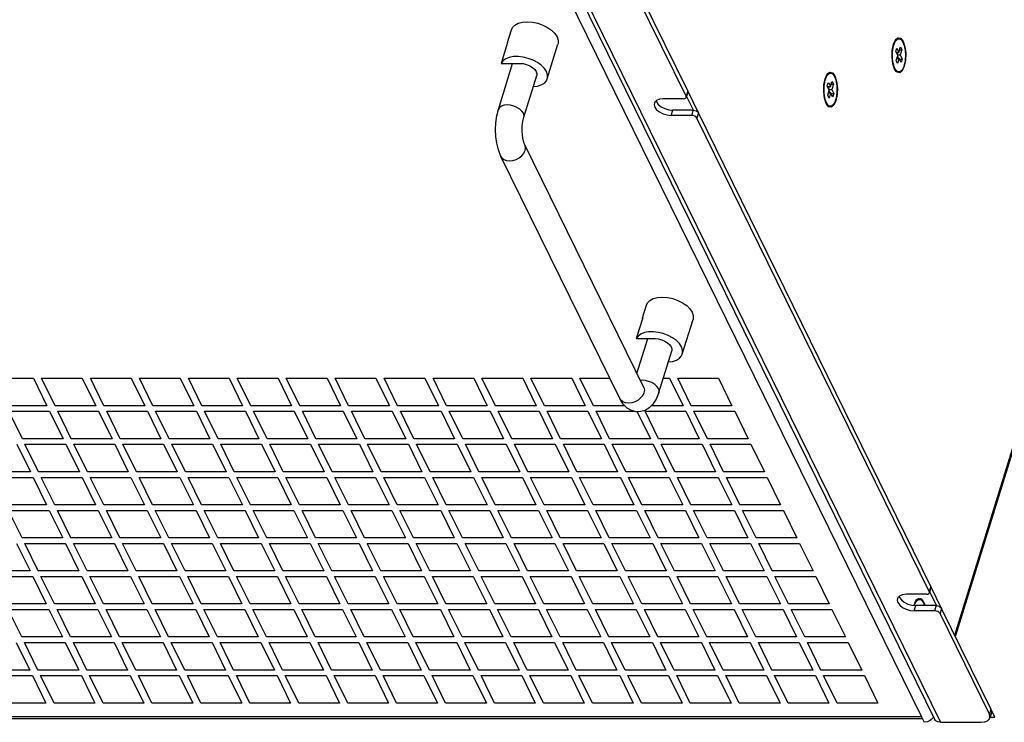
# Model space of a CAD drawing. Units: millimetres. Extents: x -3585 to -332, y -470 to 1830.
# Drawn here: x -1950 to -1779, y -73 to 49 of the extents above; entities that cross this region are included whole.
import ezdxf

# ---------------------------------------------------------------- set-up
doc = ezdxf.new("R2010")
doc.units = ezdxf.units.MM
doc.header["$LTSCALE"] = 30.734
doc.layers.add('02___PRT_ALL_AXES', color=7, linetype='CONTINUOUS')

msp = doc.modelspace()

# ---------------------------------------------------------------- linework, layer by layer
at = {"layer": '02___PRT_ALL_AXES', "color": 7, "linetype": 'Continuous'}
for p, q in [((-1787.26, -57.57), (-1684.58, 274.71)), ((-1787.14, -57.82), (-1684.53, 274.25)), ((-1855.25, 54.95), (-1793.06, -71.77)), ((-1853.42, 55.47), (-1790.77, -72.19)), ((-1852.41, 54.95), (-1789.76, -72.72)), ((-1833.93, 36.06), (-1842.5, 53.51)), ((-1833.65, 36.96), (-1842.22, 54.42)), ((-1864.96, 45.37), (-1864.27, 47.59)), ((-1864.95, 45.36), (-1866.06, 41.75)), ((-1865.02, 45.18), (-1865.05, 45.03)), ((-1864.95, 45.36), (-1865.02, 45.18)), ((-1858.05, 39.07), (-1856.19, 45.09)), ((-1798.11, 43.99), (-1797.9, 45.06)), ((-1797.9, 45.06), (-1797.54, 45.84)), ((-1797.54, 45.84), (-1797.47, 45.94)), ((-1797.13, 46), (-1796.96, 46.03)), ((-1797.1, 46.03), (-1796.96, 46.03)), ((-1796.98, 43.69), (-1796.7, 44.59)), ((-1796.7, 44.59), (-1796.47, 44.11)), ((-1796.63, 46.11), (-1796.21, 45.56)), ((-1798.15, 42.8), (-1798.11, 43.99)), ((-1798.01, 41.65), (-1798.15, 42.8)), ((-1797.52, 43.8), (-1797.33, 44.41)), ((-1797.17, 43.09), (-1797.52, 43.8)), ((-1797.46, 43.69), (-1796.98, 43.69)), ((-1797.45, 42.18), (-1797.17, 43.09)), ((-1797.33, 44.41), (-1796.98, 43.69)), ((-1797.17, 43.69), (-1797.28, 43.32)), ((-1797.23, 43.21), (-1796.75, 43.21)), ((-1797.2, 42.98), (-1797.02, 42.61)), ((-1796.85, 44.11), (-1796.47, 44.11)), ((-1796.47, 44.11), (-1796.75, 43.21)), ((-1796.75, 43.21), (-1796.4, 42.49)), ((-1866.53, 33.76), (-1864.07, 41.75)), ((-1866.06, 41.75), (-1862.8, 41.75)), ((-1797.7, 40.74), (-1798.01, 41.65)), ((-1797.21, 41.7), (-1797.45, 42.18)), ((-1797.32, 42.61), (-1796.93, 42.61)), ((-1796.93, 42.61), (-1797.21, 41.7)), ((-1796.58, 41.89), (-1796.93, 42.61)), ((-1796.88, 42.49), (-1796.4, 42.49)), ((-1796.4, 42.49), (-1796.58, 41.89)), ((-1862.12, 32.4), (-1859.89, 39.63)), ((-1809.78, 39.08), (-1809.43, 39.86)), ((-1809.43, 39.86), (-1809.35, 39.96)), ((-1809.01, 40.02), (-1808.84, 40.06)), ((-1808.99, 40.06), (-1808.84, 40.06)), ((-1808.51, 40.13), (-1808.1, 39.58)), ((-1797.46, 40.36), (-1797.7, 40.74)), ((-1797.53, 40.67), (-1797.66, 40.89)), ((-1797.29, 40.19), (-1797.46, 40.36)), ((-1797.24, 40.29), (-1797.1, 40.26)), ((-1796.96, 40.26), (-1797.1, 40.29)), ((-1797.1, 40.26), (-1796.96, 40.26)), ((-1810.03, 36.82), (-1810, 38.02)), ((-1810, 38.02), (-1809.78, 39.08)), ((-1809.41, 37.83), (-1809.22, 38.43)), ((-1809.05, 37.11), (-1809.41, 37.83)), ((-1809.35, 37.71), (-1808.87, 37.71)), ((-1809.22, 38.43), (-1808.87, 37.71)), ((-1809.05, 37.71), (-1809.17, 37.34)), ((-1808.87, 37.71), (-1808.59, 38.62)), ((-1808.74, 38.14), (-1808.35, 38.14)), ((-1808.35, 38.14), (-1808.63, 37.23)), ((-1808.59, 38.62), (-1808.35, 38.14)), ((-1833.65, 36.96), (-1833.93, 36.06)), ((-1833.63, 36.74), (-1833.91, 35.83)), ((-1832.67, 33.64), (-1833.84, 36.03)), ((-1831.78, 33.14), (-1833.65, 36.96)), ((-1809.89, 35.68), (-1810.03, 36.82)), ((-1809.33, 36.21), (-1809.05, 37.11)), ((-1809.1, 35.73), (-1809.33, 36.21)), ((-1809.2, 36.63), (-1808.82, 36.63)), ((-1809.11, 37.23), (-1808.63, 37.23)), ((-1808.82, 36.63), (-1809.1, 35.73)), ((-1809.09, 37), (-1808.9, 36.63)), ((-1808.47, 35.91), (-1808.82, 36.63)), ((-1808.76, 36.52), (-1808.28, 36.52)), ((-1808.63, 37.23), (-1808.28, 36.52)), ((-1808.28, 36.52), (-1808.47, 35.91)), ((-1834.41, 35.58), (-1837.95, 35.58)), ((-1809.59, 34.76), (-1809.89, 35.68)), ((-1809.35, 34.38), (-1809.59, 34.76)), ((-1809.41, 34.69), (-1809.54, 34.91)), ((-1809.17, 34.21), (-1809.35, 34.38)), ((-1809.12, 34.31), (-1808.99, 34.29)), ((-1808.99, 34.29), (-1808.84, 34.29)), ((-1808.84, 34.29), (-1808.98, 34.31)), ((-1836.54, 32.71), (-1836.26, 33.62)), ((-1833, 32.71), (-1836.54, 32.71)), ((-1832.72, 33.62), (-1836.26, 33.62)), ((-1832.72, 33.62), (-1833, 32.71)), ((-1831.78, 33.14), (-1832.06, 32.23)), ((-1791.42, -49.11), (-1831.78, 33.14)), ((-1791.7, -50.01), (-1832.06, 32.23)), ((-1841.32, -14.46), (-1861.97, 27.62)), ((-1845.46, -16.5), (-1866.11, 25.58)), ((-1841.5, -2.45), (-1840.81, -0.23)), ((-1841.48, -2.45), (-1842.6, -6.07)), ((-1841.56, -2.64), (-1841.58, -2.78)), ((-1841.48, -2.45), (-1841.56, -2.64)), ((-1834.59, -8.75), (-1832.73, -2.73)), ((-1842.6, -6.07), (-1839.33, -6.07)), ((-1842.47, -12.11), (-1840.6, -6.07)), ((-1838.66, -15.41), (-1836.43, -8.18)), ((-1954.42, -12.95), (-1947.33, -12.95)), ((-1947.33, -12.95), (-1944.99, -17.73)), ((-1945.91, -12.95), (-1938.83, -12.95)), ((-1943.57, -17.73), (-1945.91, -12.95)), ((-1938.83, -12.95), (-1936.48, -17.73)), ((-1937.41, -12.95), (-1930.33, -12.95)), ((-1935.07, -17.73), (-1937.41, -12.95)), ((-1930.33, -12.95), (-1927.98, -17.73)), ((-1928.91, -12.95), (-1921.83, -12.95)), ((-1926.56, -17.73), (-1928.91, -12.95)), ((-1921.83, -12.95), (-1919.48, -17.73)), ((-1920.41, -12.95), (-1913.32, -12.95)), ((-1918.06, -17.73), (-1920.41, -12.95)), ((-1913.32, -12.95), (-1910.98, -17.73)), ((-1911.91, -12.95), (-1904.82, -12.95)), ((-1909.56, -17.73), (-1911.91, -12.95)), ((-1904.82, -12.95), (-1902.47, -17.73)), ((-1903.4, -12.95), (-1896.32, -12.95)), ((-1901.06, -17.73), (-1903.4, -12.95)), ((-1896.32, -12.95), (-1893.97, -17.73)), ((-1894.9, -12.95), (-1887.82, -12.95)), ((-1892.56, -17.73), (-1894.9, -12.95)), ((-1887.82, -12.95), (-1885.47, -17.73)), ((-1886.4, -12.95), (-1879.31, -12.95)), ((-1884.05, -17.73), (-1886.4, -12.95)), ((-1879.31, -12.95), (-1876.97, -17.73)), ((-1877.9, -12.95), (-1870.81, -12.95)), ((-1875.55, -17.73), (-1877.9, -12.95)), ((-1870.81, -12.95), (-1868.47, -17.73)), ((-1869.4, -12.95), (-1862.31, -12.95)), ((-1867.05, -17.73), (-1869.4, -12.95)), ((-1862.31, -12.95), (-1859.96, -17.73)), ((-1860.89, -12.95), (-1853.81, -12.95)), ((-1858.55, -17.73), (-1860.89, -12.95)), ((-1853.81, -12.95), (-1851.46, -17.73)), ((-1852.39, -12.95), (-1847.2, -12.95)), ((-1850.05, -17.73), (-1852.39, -12.95)), ((-1841.57, -13.3), (-1841.88, -13.33)), ((-1837.9, -12.95), (-1836.8, -12.95)), ((-1836.8, -12.95), (-1834.46, -17.73)), ((-1835.39, -12.95), (-1828.3, -12.95)), ((-1833.04, -17.73), (-1835.39, -12.95)), ((-1828.3, -12.95), (-1825.96, -17.73)), ((-1944.99, -17.73), (-1952.07, -17.73)), ((-1951.6, -18.69), (-1944.52, -18.69)), ((-1949.25, -23.47), (-1951.6, -18.69)), ((-1944.52, -18.69), (-1942.17, -23.47)), ((-1936.48, -17.73), (-1943.57, -17.73)), ((-1943.1, -18.69), (-1936.01, -18.69)), ((-1940.75, -23.47), (-1943.1, -18.69)), ((-1936.01, -18.69), (-1933.67, -23.47)), ((-1927.98, -17.73), (-1935.07, -17.73)), ((-1934.6, -18.69), (-1927.51, -18.69)), ((-1932.25, -23.47), (-1934.6, -18.69)), ((-1927.51, -18.69), (-1925.17, -23.47)), ((-1919.48, -17.73), (-1926.56, -17.73)), ((-1926.09, -18.69), (-1919.01, -18.69)), ((-1923.75, -23.47), (-1926.09, -18.69)), ((-1919.01, -18.69), (-1916.66, -23.47)), ((-1910.98, -17.73), (-1918.06, -17.73)), ((-1917.59, -18.69), (-1910.51, -18.69)), ((-1915.25, -23.47), (-1917.59, -18.69)), ((-1910.51, -18.69), (-1908.16, -23.47)), ((-1902.47, -17.73), (-1909.56, -17.73)), ((-1909.09, -18.69), (-1902.01, -18.69)), ((-1906.74, -23.47), (-1909.09, -18.69)), ((-1902.01, -18.69), (-1899.66, -23.47)), ((-1893.97, -17.73), (-1901.06, -17.73)), ((-1900.59, -18.69), (-1893.5, -18.69)), ((-1898.24, -23.47), (-1900.59, -18.69)), ((-1893.5, -18.69), (-1891.16, -23.47)), ((-1885.47, -17.73), (-1892.56, -17.73)), ((-1892.09, -18.69), (-1885, -18.69)), ((-1889.74, -23.47), (-1892.09, -18.69)), ((-1885, -18.69), (-1882.65, -23.47)), ((-1876.97, -17.73), (-1884.05, -17.73)), ((-1883.58, -18.69), (-1876.5, -18.69)), ((-1881.24, -23.47), (-1883.58, -18.69)), ((-1876.5, -18.69), (-1874.15, -23.47)), ((-1868.47, -17.73), (-1875.55, -17.73)), ((-1875.08, -18.69), (-1868, -18.69)), ((-1872.74, -23.47), (-1875.08, -18.69)), ((-1868, -18.69), (-1865.65, -23.47)), ((-1859.96, -17.73), (-1867.05, -17.73)), ((-1866.58, -18.69), (-1859.49, -18.69)), ((-1864.23, -23.47), (-1866.58, -18.69)), ((-1859.49, -18.69), (-1857.15, -23.47)), ((-1851.46, -17.73), (-1858.55, -17.73)), ((-1858.08, -18.69), (-1850.99, -18.69)), ((-1855.73, -23.47), (-1858.08, -18.69)), ((-1850.99, -18.69), (-1848.65, -23.47)), ((-1844.58, -17.73), (-1850.05, -17.73)), ((-1849.58, -18.69), (-1842.92, -18.69)), ((-1847.23, -23.47), (-1849.58, -18.69)), ((-1842.45, -18.78), (-1840.14, -23.47)), ((-1841.07, -18.69), (-1833.99, -18.69)), ((-1838.73, -23.47), (-1841.07, -18.69)), ((-1834.46, -17.73), (-1839.96, -17.73)), ((-1833.99, -18.69), (-1831.64, -23.47)), ((-1825.96, -17.73), (-1833.04, -17.73)), ((-1832.57, -18.69), (-1825.49, -18.69)), ((-1830.23, -23.47), (-1832.57, -18.69)), ((-1825.49, -18.69), (-1823.14, -23.47)), ((-1942.17, -23.47), (-1949.25, -23.47)), ((-1933.67, -23.47), (-1940.75, -23.47)), ((-1925.17, -23.47), (-1932.25, -23.47)), ((-1916.66, -23.47), (-1923.75, -23.47)), ((-1908.16, -23.47), (-1915.25, -23.47)), ((-1899.66, -23.47), (-1906.74, -23.47)), ((-1891.16, -23.47), (-1898.24, -23.47)), ((-1882.65, -23.47), (-1889.74, -23.47)), ((-1874.15, -23.47), (-1881.24, -23.47)), ((-1865.65, -23.47), (-1872.74, -23.47)), ((-1857.15, -23.47), (-1864.23, -23.47)), ((-1848.65, -23.47), (-1855.73, -23.47)), ((-1840.14, -23.47), (-1847.23, -23.47)), ((-1831.64, -23.47), (-1838.73, -23.47)), ((-1823.14, -23.47), (-1830.23, -23.47)), ((-1950.2, -24.43), (-1947.86, -29.21)), ((-1948.79, -24.43), (-1941.7, -24.43)), ((-1946.44, -29.21), (-1948.79, -24.43)), ((-1941.7, -24.43), (-1939.35, -29.21)), ((-1940.28, -24.43), (-1933.2, -24.43)), ((-1937.94, -29.21), (-1940.28, -24.43)), ((-1933.2, -24.43), (-1930.85, -29.21)), ((-1931.78, -24.43), (-1924.7, -24.43)), ((-1929.43, -29.21), (-1931.78, -24.43)), ((-1924.7, -24.43), (-1922.35, -29.21)), ((-1923.28, -24.43), (-1916.19, -24.43)), ((-1920.93, -29.21), (-1923.28, -24.43)), ((-1916.19, -24.43), (-1913.85, -29.21)), ((-1914.78, -24.43), (-1907.69, -24.43)), ((-1912.43, -29.21), (-1914.78, -24.43)), ((-1907.69, -24.43), (-1905.35, -29.21)), ((-1906.27, -24.43), (-1899.19, -24.43)), ((-1903.93, -29.21), (-1906.27, -24.43)), ((-1899.19, -24.43), (-1896.84, -29.21)), ((-1897.77, -24.43), (-1890.69, -24.43)), ((-1895.43, -29.21), (-1897.77, -24.43)), ((-1890.69, -24.43), (-1888.34, -29.21)), ((-1889.27, -24.43), (-1882.19, -24.43)), ((-1886.92, -29.21), (-1889.27, -24.43)), ((-1882.19, -24.43), (-1879.84, -29.21)), ((-1880.77, -24.43), (-1873.68, -24.43)), ((-1878.42, -29.21), (-1880.77, -24.43)), ((-1873.68, -24.43), (-1871.34, -29.21)), ((-1872.27, -24.43), (-1865.18, -24.43)), ((-1869.92, -29.21), (-1872.27, -24.43)), ((-1865.18, -24.43), (-1862.83, -29.21)), ((-1863.76, -24.43), (-1856.68, -24.43)), ((-1861.42, -29.21), (-1863.76, -24.43)), ((-1856.68, -24.43), (-1854.33, -29.21)), ((-1855.26, -24.43), (-1848.18, -24.43)), ((-1852.92, -29.21), (-1855.26, -24.43)), ((-1848.18, -24.43), (-1845.83, -29.21)), ((-1846.76, -24.43), (-1839.67, -24.43)), ((-1844.41, -29.21), (-1846.76, -24.43)), ((-1839.67, -24.43), (-1837.33, -29.21)), ((-1838.26, -24.43), (-1831.17, -24.43)), ((-1835.91, -29.21), (-1838.26, -24.43)), ((-1831.17, -24.43), (-1828.83, -29.21)), ((-1829.76, -24.43), (-1822.67, -24.43)), ((-1827.41, -29.21), (-1829.76, -24.43)), ((-1822.67, -24.43), (-1820.32, -29.21)), ((-1947.86, -29.21), (-1954.94, -29.21)), ((-1954.47, -30.17), (-1947.39, -30.17)), ((-1947.39, -30.17), (-1945.04, -34.95)), ((-1939.35, -29.21), (-1946.44, -29.21)), ((-1945.97, -30.17), (-1938.88, -30.17)), ((-1943.62, -34.95), (-1945.97, -30.17)), ((-1938.88, -30.17), (-1936.54, -34.95)), ((-1930.85, -29.21), (-1937.94, -29.21)), ((-1937.47, -30.17), (-1930.38, -30.17)), ((-1935.12, -34.95), (-1937.47, -30.17)), ((-1930.38, -30.17), (-1928.04, -34.95)), ((-1922.35, -29.21), (-1929.43, -29.21)), ((-1928.97, -30.17), (-1921.88, -30.17)), ((-1926.62, -34.95), (-1928.97, -30.17)), ((-1921.88, -30.17), (-1919.53, -34.95)), ((-1913.85, -29.21), (-1920.93, -29.21)), ((-1920.46, -30.17), (-1913.38, -30.17)), ((-1918.12, -34.95), (-1920.46, -30.17)), ((-1913.38, -30.17), (-1911.03, -34.95)), ((-1905.35, -29.21), (-1912.43, -29.21)), ((-1911.96, -30.17), (-1904.88, -30.17)), ((-1909.61, -34.95), (-1911.96, -30.17)), ((-1904.88, -30.17), (-1902.53, -34.95)), ((-1896.84, -29.21), (-1903.93, -29.21)), ((-1903.46, -30.17), (-1896.37, -30.17)), ((-1901.11, -34.95), (-1903.46, -30.17)), ((-1896.37, -30.17), (-1894.03, -34.95)), ((-1888.34, -29.21), (-1895.43, -29.21)), ((-1894.96, -30.17), (-1887.87, -30.17)), ((-1892.61, -34.95), (-1894.96, -30.17)), ((-1887.87, -30.17), (-1885.53, -34.95)), ((-1879.84, -29.21), (-1886.92, -29.21)), ((-1886.45, -30.17), (-1879.37, -30.17)), ((-1884.11, -34.95), (-1886.45, -30.17)), ((-1879.37, -30.17), (-1877.02, -34.95)), ((-1871.34, -29.21), (-1878.42, -29.21)), ((-1877.95, -30.17), (-1870.87, -30.17)), ((-1875.61, -34.95), (-1877.95, -30.17)), ((-1870.87, -30.17), (-1868.52, -34.95)), ((-1862.83, -29.21), (-1869.92, -29.21)), ((-1869.45, -30.17), (-1862.37, -30.17)), ((-1867.1, -34.95), (-1869.45, -30.17)), ((-1862.37, -30.17), (-1860.02, -34.95)), ((-1854.33, -29.21), (-1861.42, -29.21)), ((-1860.95, -30.17), (-1853.86, -30.17)), ((-1858.6, -34.95), (-1860.95, -30.17)), ((-1853.86, -30.17), (-1851.52, -34.95)), ((-1845.83, -29.21), (-1852.92, -29.21)), ((-1852.45, -30.17), (-1845.36, -30.17)), ((-1850.1, -34.95), (-1852.45, -30.17)), ((-1845.36, -30.17), (-1843.01, -34.95)), ((-1837.33, -29.21), (-1844.41, -29.21)), ((-1843.94, -30.17), (-1836.86, -30.17)), ((-1841.6, -34.95), (-1843.94, -30.17)), ((-1836.86, -30.17), (-1834.51, -34.95)), ((-1828.83, -29.21), (-1835.91, -29.21)), ((-1835.44, -30.17), (-1828.36, -30.17)), ((-1833.1, -34.95), (-1835.44, -30.17)), ((-1828.36, -30.17), (-1826.01, -34.95)), ((-1820.32, -29.21), (-1827.41, -29.21)), ((-1826.94, -30.17), (-1819.86, -30.17)), ((-1824.59, -34.95), (-1826.94, -30.17)), ((-1819.86, -30.17), (-1817.51, -34.95)), ((-1945.04, -34.95), (-1952.13, -34.95)), ((-1951.66, -35.9), (-1944.57, -35.9)), ((-1949.31, -40.69), (-1951.66, -35.9)), ((-1944.57, -35.9), (-1942.22, -40.69)), ((-1936.54, -34.95), (-1943.62, -34.95)), ((-1943.15, -35.9), (-1936.07, -35.9)), ((-1940.81, -40.69), (-1943.15, -35.9)), ((-1936.07, -35.9), (-1933.72, -40.69)), ((-1928.04, -34.95), (-1935.12, -34.95)), ((-1934.65, -35.9), (-1927.57, -35.9)), ((-1932.31, -40.69), (-1934.65, -35.9)), ((-1927.57, -35.9), (-1925.22, -40.69)), ((-1919.53, -34.95), (-1926.62, -34.95)), ((-1926.15, -35.9), (-1919.06, -35.9)), ((-1923.8, -40.69), (-1926.15, -35.9)), ((-1919.06, -35.9), (-1916.72, -40.69)), ((-1911.03, -34.95), (-1918.12, -34.95)), ((-1917.65, -35.9), (-1910.56, -35.9)), ((-1915.3, -40.69), (-1917.65, -35.9)), ((-1910.56, -35.9), (-1908.22, -40.69)), ((-1902.53, -34.95), (-1909.61, -34.95)), ((-1909.15, -35.9), (-1902.06, -35.9)), ((-1906.8, -40.69), (-1909.15, -35.9)), ((-1902.06, -35.9), (-1899.71, -40.69)), ((-1894.03, -34.95), (-1901.11, -34.95)), ((-1900.64, -35.9), (-1893.56, -35.9)), ((-1898.3, -40.69), (-1900.64, -35.9)), ((-1893.56, -35.9), (-1891.21, -40.69)), ((-1885.53, -34.95), (-1892.61, -34.95)), ((-1892.14, -35.9), (-1885.06, -35.9)), ((-1889.79, -40.69), (-1892.14, -35.9)), ((-1885.06, -35.9), (-1882.71, -40.69)), ((-1877.02, -34.95), (-1884.11, -34.95)), ((-1883.64, -35.9), (-1876.55, -35.9)), ((-1881.29, -40.69), (-1883.64, -35.9)), ((-1876.55, -35.9), (-1874.21, -40.69)), ((-1868.52, -34.95), (-1875.61, -34.95)), ((-1875.14, -35.9), (-1868.05, -35.9)), ((-1872.79, -40.69), (-1875.14, -35.9)), ((-1868.05, -35.9), (-1865.71, -40.69)), ((-1860.02, -34.95), (-1867.1, -34.95)), ((-1866.63, -35.9), (-1859.55, -35.9)), ((-1864.29, -40.69), (-1866.63, -35.9)), ((-1859.55, -35.9), (-1857.2, -40.69)), ((-1851.52, -34.95), (-1858.6, -34.95)), ((-1858.13, -35.9), (-1851.05, -35.9)), ((-1855.79, -40.69), (-1858.13, -35.9)), ((-1851.05, -35.9), (-1848.7, -40.69)), ((-1843.01, -34.95), (-1850.1, -34.95)), ((-1849.63, -35.9), (-1842.55, -35.9)), ((-1847.28, -40.69), (-1849.63, -35.9)), ((-1842.55, -35.9), (-1840.2, -40.69)), ((-1834.51, -34.95), (-1841.6, -34.95)), ((-1841.13, -35.9), (-1834.04, -35.9)), ((-1838.78, -40.69), (-1841.13, -35.9)), ((-1834.04, -35.9), (-1831.7, -40.69)), ((-1826.01, -34.95), (-1833.1, -34.95)), ((-1832.63, -35.9), (-1825.54, -35.9)), ((-1830.28, -40.69), (-1832.63, -35.9)), ((-1825.54, -35.9), (-1823.19, -40.69)), ((-1817.51, -34.95), (-1824.59, -34.95)), ((-1824.12, -35.9), (-1817.04, -35.9)), ((-1821.78, -40.69), (-1824.12, -35.9)), ((-1817.04, -35.9), (-1814.69, -40.69)), ((-1942.22, -40.69), (-1949.31, -40.69)), ((-1933.72, -40.69), (-1940.81, -40.69)), ((-1925.22, -40.69), (-1932.31, -40.69)), ((-1916.72, -40.69), (-1923.8, -40.69)), ((-1908.22, -40.69), (-1915.3, -40.69)), ((-1899.71, -40.69), (-1906.8, -40.69)), ((-1891.21, -40.69), (-1898.3, -40.69)), ((-1882.71, -40.69), (-1889.79, -40.69)), ((-1874.21, -40.69), (-1881.29, -40.69)), ((-1865.71, -40.69), (-1872.79, -40.69)), ((-1857.2, -40.69), (-1864.29, -40.69)), ((-1848.7, -40.69), (-1855.79, -40.69)), ((-1840.2, -40.69), (-1847.28, -40.69)), ((-1831.7, -40.69), (-1838.78, -40.69)), ((-1823.19, -40.69), (-1830.28, -40.69)), ((-1814.69, -40.69), (-1821.78, -40.69)), ((-1950.26, -41.64), (-1947.91, -46.42)), ((-1948.84, -41.64), (-1941.75, -41.64)), ((-1946.49, -46.42), (-1948.84, -41.64)), ((-1941.75, -41.64), (-1939.41, -46.42)), ((-1940.34, -41.64), (-1933.25, -41.64)), ((-1937.99, -46.42), (-1940.34, -41.64)), ((-1933.25, -41.64), (-1930.91, -46.42)), ((-1931.84, -41.64), (-1924.75, -41.64)), ((-1929.49, -46.42), (-1931.84, -41.64)), ((-1924.75, -41.64), (-1922.4, -46.42)), ((-1923.33, -41.64), (-1916.25, -41.64)), ((-1920.99, -46.42), (-1923.33, -41.64)), ((-1916.25, -41.64), (-1913.9, -46.42)), ((-1914.83, -41.64), (-1907.75, -41.64)), ((-1912.49, -46.42), (-1914.83, -41.64)), ((-1907.75, -41.64), (-1905.4, -46.42)), ((-1906.33, -41.64), (-1899.24, -41.64)), ((-1903.98, -46.42), (-1906.33, -41.64)), ((-1899.24, -41.64), (-1896.9, -46.42)), ((-1897.83, -41.64), (-1890.74, -41.64)), ((-1895.48, -46.42), (-1897.83, -41.64)), ((-1890.74, -41.64), (-1888.4, -46.42)), ((-1889.33, -41.64), (-1882.24, -41.64)), ((-1886.98, -46.42), (-1889.33, -41.64)), ((-1882.24, -41.64), (-1879.89, -46.42)), ((-1880.82, -41.64), (-1873.74, -41.64)), ((-1878.48, -46.42), (-1880.82, -41.64)), ((-1873.74, -41.64), (-1871.39, -46.42)), ((-1872.32, -41.64), (-1865.24, -41.64)), ((-1869.97, -46.42), (-1872.32, -41.64)), ((-1865.24, -41.64), (-1862.89, -46.42)), ((-1863.82, -41.64), (-1856.73, -41.64)), ((-1861.47, -46.42), (-1863.82, -41.64)), ((-1856.73, -41.64), (-1854.39, -46.42)), ((-1855.32, -41.64), (-1848.23, -41.64)), ((-1852.97, -46.42), (-1855.32, -41.64)), ((-1848.23, -41.64), (-1845.89, -46.42)), ((-1846.81, -41.64), (-1839.73, -41.64)), ((-1844.47, -46.42), (-1846.81, -41.64)), ((-1839.73, -41.64), (-1837.38, -46.42)), ((-1838.31, -41.64), (-1831.23, -41.64)), ((-1835.97, -46.42), (-1838.31, -41.64)), ((-1831.23, -41.64), (-1828.88, -46.42)), ((-1829.81, -41.64), (-1822.73, -41.64)), ((-1827.46, -46.42), (-1829.81, -41.64)), ((-1822.73, -41.64), (-1820.38, -46.42)), ((-1821.31, -41.64), (-1814.22, -41.64)), ((-1818.96, -46.42), (-1821.31, -41.64)), ((-1814.22, -41.64), (-1811.88, -46.42)), ((-1947.91, -46.42), (-1955, -46.42)), ((-1954.53, -47.38), (-1947.44, -47.38)), ((-1947.44, -47.38), (-1945.09, -52.16)), ((-1939.41, -46.42), (-1946.49, -46.42)), ((-1946.02, -47.38), (-1938.94, -47.38)), ((-1943.68, -52.16), (-1946.02, -47.38)), ((-1938.94, -47.38), (-1936.59, -52.16)), ((-1930.91, -46.42), (-1937.99, -46.42)), ((-1937.52, -47.38), (-1930.44, -47.38)), ((-1935.18, -52.16), (-1937.52, -47.38)), ((-1930.44, -47.38), (-1928.09, -52.16)), ((-1922.4, -46.42), (-1929.49, -46.42)), ((-1929.02, -47.38), (-1921.93, -47.38)), ((-1926.67, -52.16), (-1929.02, -47.38)), ((-1921.93, -47.38), (-1919.59, -52.16)), ((-1913.9, -46.42), (-1920.99, -46.42)), ((-1920.52, -47.38), (-1913.43, -47.38)), ((-1918.17, -52.16), (-1920.52, -47.38)), ((-1913.43, -47.38), (-1911.09, -52.16)), ((-1905.4, -46.42), (-1912.49, -46.42)), ((-1912.02, -47.38), (-1904.93, -47.38)), ((-1909.67, -52.16), (-1912.02, -47.38)), ((-1904.93, -47.38), (-1902.58, -52.16)), ((-1896.9, -46.42), (-1903.98, -46.42)), ((-1903.51, -47.38), (-1896.43, -47.38)), ((-1901.17, -52.16), (-1903.51, -47.38)), ((-1896.43, -47.38), (-1894.08, -52.16)), ((-1888.4, -46.42), (-1895.48, -46.42)), ((-1895.01, -47.38), (-1887.93, -47.38)), ((-1892.67, -52.16), (-1895.01, -47.38)), ((-1887.93, -47.38), (-1885.58, -52.16)), ((-1879.89, -46.42), (-1886.98, -46.42)), ((-1886.51, -47.38), (-1879.42, -47.38)), ((-1884.16, -52.16), (-1886.51, -47.38)), ((-1879.42, -47.38), (-1877.08, -52.16)), ((-1871.39, -46.42), (-1878.48, -46.42)), ((-1878.01, -47.38), (-1870.92, -47.38)), ((-1875.66, -52.16), (-1878.01, -47.38)), ((-1870.92, -47.38), (-1868.58, -52.16)), ((-1862.89, -46.42), (-1869.97, -46.42)), ((-1869.51, -47.38), (-1862.42, -47.38)), ((-1867.16, -52.16), (-1869.51, -47.38)), ((-1862.42, -47.38), (-1860.07, -52.16)), ((-1854.39, -46.42), (-1861.47, -46.42)), ((-1861, -47.38), (-1853.92, -47.38)), ((-1858.66, -52.16), (-1861, -47.38)), ((-1853.92, -47.38), (-1851.57, -52.16)), ((-1845.89, -46.42), (-1852.97, -46.42)), ((-1852.5, -47.38), (-1845.42, -47.38)), ((-1850.15, -52.16), (-1852.5, -47.38)), ((-1845.42, -47.38), (-1843.07, -52.16)), ((-1837.38, -46.42), (-1844.47, -46.42)), ((-1844, -47.38), (-1836.91, -47.38)), ((-1841.65, -52.16), (-1844, -47.38)), ((-1836.91, -47.38), (-1834.57, -52.16)), ((-1828.88, -46.42), (-1835.97, -46.42)), ((-1835.5, -47.38), (-1828.41, -47.38)), ((-1833.15, -52.16), (-1835.5, -47.38)), ((-1828.41, -47.38), (-1826.07, -52.16)), ((-1820.38, -46.42), (-1827.46, -46.42)), ((-1826.99, -47.38), (-1819.91, -47.38)), ((-1824.65, -52.16), (-1826.99, -47.38)), ((-1819.91, -47.38), (-1817.56, -52.16)), ((-1811.88, -46.42), (-1818.96, -46.42)), ((-1818.49, -47.38), (-1811.41, -47.38)), ((-1816.15, -52.16), (-1818.49, -47.38)), ((-1811.41, -47.38), (-1809.06, -52.16)), ((-1791.42, -49.11), (-1791.7, -50.01)), ((-1791.39, -49.33), (-1791.67, -50.24)), ((-1789.54, -52.93), (-1791.42, -49.11)), ((-1792.17, -50.49), (-1795.71, -50.49)), ((-1790.44, -52.43), (-1791.61, -50.04)), ((-1945.09, -52.16), (-1952.18, -52.16)), ((-1936.59, -52.16), (-1943.68, -52.16)), ((-1928.09, -52.16), (-1935.18, -52.16)), ((-1919.59, -52.16), (-1926.67, -52.16)), ((-1911.09, -52.16), (-1918.17, -52.16)), ((-1902.58, -52.16), (-1909.67, -52.16)), ((-1894.08, -52.16), (-1901.17, -52.16)), ((-1885.58, -52.16), (-1892.67, -52.16)), ((-1877.08, -52.16), (-1884.16, -52.16)), ((-1868.58, -52.16), (-1875.66, -52.16)), ((-1860.07, -52.16), (-1867.16, -52.16)), ((-1851.57, -52.16), (-1858.66, -52.16)), ((-1843.07, -52.16), (-1850.15, -52.16)), ((-1834.57, -52.16), (-1841.65, -52.16)), ((-1826.07, -52.16), (-1833.15, -52.16)), ((-1817.56, -52.16), (-1824.65, -52.16)), ((-1809.06, -52.16), (-1816.15, -52.16)), ((-1794.35, -52.42), (-1794.33, -52.34)), ((-1794.33, -52.34), (-1794.09, -51.74)), ((-1794.3, -53.36), (-1794.03, -52.45)), ((-1794.26, -52.43), (-1794.22, -52.31)), ((-1794.09, -51.74), (-1793.9, -51.47)), ((-1790.48, -52.45), (-1794.03, -52.45)), ((-1793.9, -51.47), (-1793.78, -51.34)), ((-1793.85, -51.62), (-1793.71, -51.49)), ((-1793.71, -51.49), (-1793.56, -51.4)), ((-1793.54, -51.37), (-1793.7, -51.4)), ((-1793.56, -51.4), (-1793.39, -51.37)), ((-1793.54, -51.37), (-1793.39, -51.37)), ((-1792.79, -51.6), (-1792.52, -52.14)), ((-1792.52, -52.14), (-1792.44, -52.45)), ((-1790.48, -52.45), (-1790.76, -53.36)), ((-1789.54, -52.93), (-1789.82, -53.83)), ((-1780.97, -70.38), (-1789.54, -52.93)), ((-1951.71, -53.12), (-1944.63, -53.12)), ((-1949.36, -57.9), (-1951.71, -53.12)), ((-1944.63, -53.12), (-1942.28, -57.9)), ((-1943.21, -53.12), (-1936.12, -53.12)), ((-1940.86, -57.9), (-1943.21, -53.12)), ((-1936.12, -53.12), (-1933.78, -57.9)), ((-1934.71, -53.12), (-1927.62, -53.12)), ((-1932.36, -57.9), (-1934.71, -53.12)), ((-1927.62, -53.12), (-1925.27, -57.9)), ((-1926.2, -53.12), (-1919.12, -53.12)), ((-1923.86, -57.9), (-1926.2, -53.12)), ((-1919.12, -53.12), (-1916.77, -57.9)), ((-1917.7, -53.12), (-1910.62, -53.12)), ((-1915.36, -57.9), (-1917.7, -53.12)), ((-1910.62, -53.12), (-1908.27, -57.9)), ((-1909.2, -53.12), (-1902.11, -53.12)), ((-1906.85, -57.9), (-1909.2, -53.12)), ((-1902.11, -53.12), (-1899.77, -57.9)), ((-1900.7, -53.12), (-1893.61, -53.12)), ((-1898.35, -57.9), (-1900.7, -53.12)), ((-1893.61, -53.12), (-1891.27, -57.9)), ((-1892.2, -53.12), (-1885.11, -53.12)), ((-1889.85, -57.9), (-1892.2, -53.12)), ((-1885.11, -53.12), (-1882.76, -57.9)), ((-1883.69, -53.12), (-1876.61, -53.12)), ((-1881.35, -57.9), (-1883.69, -53.12)), ((-1876.61, -53.12), (-1874.26, -57.9)), ((-1875.19, -53.12), (-1868.11, -53.12)), ((-1872.85, -57.9), (-1875.19, -53.12)), ((-1868.11, -53.12), (-1865.76, -57.9)), ((-1866.69, -53.12), (-1859.6, -53.12)), ((-1864.34, -57.9), (-1866.69, -53.12)), ((-1859.6, -53.12), (-1857.26, -57.9)), ((-1858.19, -53.12), (-1851.1, -53.12)), ((-1855.84, -57.9), (-1858.19, -53.12)), ((-1851.1, -53.12), (-1848.76, -57.9)), ((-1849.69, -53.12), (-1842.6, -53.12)), ((-1847.34, -57.9), (-1849.69, -53.12)), ((-1842.6, -53.12), (-1840.25, -57.9)), ((-1841.18, -53.12), (-1834.1, -53.12)), ((-1838.84, -57.9), (-1841.18, -53.12)), ((-1834.1, -53.12), (-1831.75, -57.9)), ((-1832.68, -53.12), (-1825.6, -53.12)), ((-1830.33, -57.9), (-1832.68, -53.12)), ((-1825.6, -53.12), (-1823.25, -57.9)), ((-1824.18, -53.12), (-1817.09, -53.12)), ((-1821.83, -57.9), (-1824.18, -53.12)), ((-1817.09, -53.12), (-1814.75, -57.9)), ((-1815.68, -53.12), (-1808.59, -53.12)), ((-1813.33, -57.9), (-1815.68, -53.12)), ((-1808.59, -53.12), (-1806.25, -57.9)), ((-1790.76, -53.36), (-1794.3, -53.36)), ((-1781.25, -71.29), (-1789.82, -53.83)), ((-1942.28, -57.9), (-1949.36, -57.9)), ((-1933.78, -57.9), (-1940.86, -57.9)), ((-1925.27, -57.9), (-1932.36, -57.9)), ((-1916.77, -57.9), (-1923.86, -57.9)), ((-1908.27, -57.9), (-1915.36, -57.9)), ((-1899.77, -57.9), (-1906.85, -57.9)), ((-1891.27, -57.9), (-1898.35, -57.9)), ((-1882.76, -57.9), (-1889.85, -57.9)), ((-1874.26, -57.9), (-1881.35, -57.9)), ((-1865.76, -57.9), (-1872.85, -57.9)), ((-1857.26, -57.9), (-1864.34, -57.9)), ((-1848.76, -57.9), (-1855.84, -57.9)), ((-1840.25, -57.9), (-1847.34, -57.9)), ((-1831.75, -57.9), (-1838.84, -57.9)), ((-1823.25, -57.9), (-1830.33, -57.9)), ((-1814.75, -57.9), (-1821.83, -57.9)), ((-1806.25, -57.9), (-1813.33, -57.9)), ((-1950.31, -58.86), (-1947.97, -63.64)), ((-1948.89, -58.86), (-1941.81, -58.86)), ((-1946.55, -63.64), (-1948.89, -58.86)), ((-1941.81, -58.86), (-1939.46, -63.64)), ((-1940.39, -58.86), (-1933.31, -58.86)), ((-1938.05, -63.64), (-1940.39, -58.86)), ((-1933.31, -58.86), (-1930.96, -63.64)), ((-1931.89, -58.86), (-1924.81, -58.86)), ((-1929.54, -63.64), (-1931.89, -58.86)), ((-1924.81, -58.86), (-1922.46, -63.64)), ((-1923.39, -58.86), (-1916.3, -58.86)), ((-1921.04, -63.64), (-1923.39, -58.86)), ((-1916.3, -58.86), (-1913.96, -63.64)), ((-1914.89, -58.86), (-1907.8, -58.86)), ((-1912.54, -63.64), (-1914.89, -58.86)), ((-1907.8, -58.86), (-1905.45, -63.64)), ((-1906.38, -58.86), (-1899.3, -58.86)), ((-1904.04, -63.64), (-1906.38, -58.86)), ((-1899.3, -58.86), (-1896.95, -63.64)), ((-1897.88, -58.86), (-1890.8, -58.86)), ((-1895.54, -63.64), (-1897.88, -58.86)), ((-1890.8, -58.86), (-1888.45, -63.64)), ((-1889.38, -58.86), (-1882.3, -58.86)), ((-1887.03, -63.64), (-1889.38, -58.86)), ((-1882.3, -58.86), (-1879.95, -63.64)), ((-1880.88, -58.86), (-1873.79, -58.86)), ((-1878.53, -63.64), (-1880.88, -58.86)), ((-1873.79, -58.86), (-1871.45, -63.64)), ((-1872.38, -58.86), (-1865.29, -58.86)), ((-1870.03, -63.64), (-1872.38, -58.86)), ((-1865.29, -58.86), (-1862.94, -63.64)), ((-1863.87, -58.86), (-1856.79, -58.86)), ((-1861.53, -63.64), (-1863.87, -58.86)), ((-1856.79, -58.86), (-1854.44, -63.64)), ((-1855.37, -58.86), (-1848.29, -58.86)), ((-1853.03, -63.64), (-1855.37, -58.86)), ((-1848.29, -58.86), (-1845.94, -63.64)), ((-1846.87, -58.86), (-1839.78, -58.86)), ((-1844.52, -63.64), (-1846.87, -58.86)), ((-1839.78, -58.86), (-1837.44, -63.64)), ((-1838.37, -58.86), (-1831.28, -58.86)), ((-1836.02, -63.64), (-1838.37, -58.86)), ((-1831.28, -58.86), (-1828.94, -63.64)), ((-1829.87, -58.86), (-1822.78, -58.86)), ((-1827.52, -63.64), (-1829.87, -58.86)), ((-1822.78, -58.86), (-1820.43, -63.64)), ((-1821.36, -58.86), (-1814.28, -58.86)), ((-1819.02, -63.64), (-1821.36, -58.86)), ((-1814.28, -58.86), (-1811.93, -63.64)), ((-1812.86, -58.86), (-1805.78, -58.86)), ((-1810.51, -63.64), (-1812.86, -58.86)), ((-1805.78, -58.86), (-1803.43, -63.64)), ((-1947.97, -63.64), (-1955.05, -63.64)), ((-1954.58, -64.59), (-1947.5, -64.59)), ((-1947.5, -64.59), (-1945.15, -69.38)), ((-1939.46, -63.64), (-1946.55, -63.64)), ((-1946.08, -64.59), (-1938.99, -64.59)), ((-1943.73, -69.38), (-1946.08, -64.59)), ((-1938.99, -64.59), (-1936.65, -69.38)), ((-1930.96, -63.64), (-1938.05, -63.64)), ((-1937.58, -64.59), (-1930.49, -64.59)), ((-1935.23, -69.38), (-1937.58, -64.59)), ((-1930.49, -64.59), (-1928.15, -69.38)), ((-1922.46, -63.64), (-1929.54, -63.64)), ((-1929.07, -64.59), (-1921.99, -64.59)), ((-1926.73, -69.38), (-1929.07, -64.59)), ((-1921.99, -64.59), (-1919.64, -69.38)), ((-1913.96, -63.64), (-1921.04, -63.64)), ((-1920.57, -64.59), (-1913.49, -64.59)), ((-1918.23, -69.38), (-1920.57, -64.59)), ((-1913.49, -64.59), (-1911.14, -69.38)), ((-1905.45, -63.64), (-1912.54, -63.64)), ((-1912.07, -64.59), (-1904.99, -64.59)), ((-1909.72, -69.38), (-1912.07, -64.59)), ((-1904.99, -64.59), (-1902.64, -69.38)), ((-1896.95, -63.64), (-1904.04, -63.64)), ((-1903.57, -64.59), (-1896.48, -64.59)), ((-1901.22, -69.38), (-1903.57, -64.59)), ((-1896.48, -64.59), (-1894.14, -69.38)), ((-1888.45, -63.64), (-1895.54, -63.64)), ((-1895.07, -64.59), (-1887.98, -64.59)), ((-1892.72, -69.38), (-1895.07, -64.59)), ((-1887.98, -64.59), (-1885.63, -69.38)), ((-1879.95, -63.64), (-1887.03, -63.64)), ((-1886.56, -64.59), (-1879.48, -64.59)), ((-1884.22, -69.38), (-1886.56, -64.59)), ((-1879.48, -64.59), (-1877.13, -69.38)), ((-1871.45, -63.64), (-1878.53, -63.64)), ((-1878.06, -64.59), (-1870.98, -64.59)), ((-1875.72, -69.38), (-1878.06, -64.59)), ((-1870.98, -64.59), (-1868.63, -69.38)), ((-1862.94, -63.64), (-1870.03, -63.64)), ((-1869.56, -64.59), (-1862.48, -64.59)), ((-1867.21, -69.38), (-1869.56, -64.59)), ((-1862.48, -64.59), (-1860.13, -69.38)), ((-1854.44, -63.64), (-1861.53, -63.64)), ((-1861.06, -64.59), (-1853.97, -64.59)), ((-1858.71, -69.38), (-1861.06, -64.59)), ((-1853.97, -64.59), (-1851.63, -69.38)), ((-1845.94, -63.64), (-1853.03, -63.64)), ((-1852.56, -64.59), (-1845.47, -64.59)), ((-1850.21, -69.38), (-1852.56, -64.59)), ((-1845.47, -64.59), (-1843.12, -69.38)), ((-1837.44, -63.64), (-1844.52, -63.64)), ((-1844.05, -64.59), (-1836.97, -64.59)), ((-1841.71, -69.38), (-1844.05, -64.59)), ((-1836.97, -64.59), (-1834.62, -69.38)), ((-1828.94, -63.64), (-1836.02, -63.64)), ((-1835.55, -64.59), (-1828.47, -64.59)), ((-1833.21, -69.38), (-1835.55, -64.59)), ((-1828.47, -64.59), (-1826.12, -69.38)), ((-1820.43, -63.64), (-1827.52, -63.64)), ((-1827.05, -64.59), (-1819.96, -64.59)), ((-1824.7, -69.38), (-1827.05, -64.59)), ((-1819.96, -64.59), (-1817.62, -69.38)), ((-1811.93, -63.64), (-1819.02, -63.64)), ((-1818.55, -64.59), (-1811.46, -64.59)), ((-1816.2, -69.38), (-1818.55, -64.59)), ((-1811.46, -64.59), (-1809.12, -69.38)), ((-1803.43, -63.64), (-1810.51, -63.64)), ((-1810.05, -64.59), (-1802.96, -64.59)), ((-1807.7, -69.38), (-1810.05, -64.59)), ((-1802.96, -64.59), (-1800.61, -69.38)), ((-1945.15, -69.38), (-1952.23, -69.38)), ((-1936.65, -69.38), (-1943.73, -69.38)), ((-1928.15, -69.38), (-1935.23, -69.38)), ((-1919.64, -69.38), (-1926.73, -69.38)), ((-1911.14, -69.38), (-1918.23, -69.38)), ((-1902.64, -69.38), (-1909.72, -69.38)), ((-1894.14, -69.38), (-1901.22, -69.38)), ((-1885.63, -69.38), (-1892.72, -69.38)), ((-1877.13, -69.38), (-1884.22, -69.38)), ((-1868.63, -69.38), (-1875.72, -69.38)), ((-1860.13, -69.38), (-1867.21, -69.38)), ((-1851.63, -69.38), (-1858.71, -69.38)), ((-1843.12, -69.38), (-1850.21, -69.38)), ((-1834.62, -69.38), (-1841.71, -69.38)), ((-1826.12, -69.38), (-1833.21, -69.38)), ((-1817.62, -69.38), (-1824.7, -69.38)), ((-1809.12, -69.38), (-1816.2, -69.38)), ((-1800.61, -69.38), (-1807.7, -69.38)), ((-1793.06, -71.77), (-2144.48, -71.77)), ((-1793.06, -71.77), (-1792.59, -72.72)), ((-1790.96, -71.8), (-1791.06, -71.98)), ((-1780.97, -70.38), (-1781.25, -71.29)), ((-1780.9, -71.07), (-1781.17, -71.97)), ((-1781.13, -71.82), (-1780.27, -71.82)), ((-1780.27, -71.82), (-1780.97, -70.38)), ((-1792.9, -72.1), (-2144.11, -72.1)), ((-1792.02, -72.63), (-1792.59, -72.72)), ((-1791.48, -72.37), (-1792.02, -72.63)), ((-1791.06, -71.98), (-1791.48, -72.37)), ((-1789.76, -72.72), (-1782.68, -72.72))]:
    msp.add_line(p, q, dxfattribs=at)
for points in [[(-1864.27, 47.59), (-1864.08, 47.98), (-1863.68, 48.39), (-1863.09, 48.71), (-1862.36, 48.9), (-1861.53, 48.97), (-1860.63, 48.91), (-1859.72, 48.71), (-1858.82, 48.4), (-1858, 47.99), (-1857.29, 47.49), (-1856.72, 46.93), (-1856.34, 46.34)], [(-1856.34, 46.34), (-1856.15, 45.75), (-1856.16, 45.2), (-1856.19, 45.09)], [(-1797.47, 45.94), (-1797.1, 46.21), (-1796.63, 46.11)], [(-1798.02, 44.08), (-1797.96, 44.45), (-1797.88, 44.78), (-1797.79, 45.09), (-1797.68, 45.36)], [(-1797.68, 45.36), (-1797.55, 45.6), (-1797.42, 45.78), (-1797.27, 45.92), (-1797.13, 46)], [(-1797.1, 46.03), (-1797.27, 46), (-1797.42, 45.92), (-1797.56, 45.78)], [(-1796.96, 46.03), (-1796.82, 46.01), (-1796.67, 45.94), (-1796.52, 45.81), (-1796.39, 45.63), (-1796.26, 45.41)], [(-1796.26, 45.41), (-1796.15, 45.14), (-1796.05, 44.84), (-1795.97, 44.51), (-1795.9, 44.15), (-1795.86, 43.77), (-1795.84, 43.38), (-1795.84, 42.99), (-1795.86, 42.6), (-1795.9, 42.22), (-1795.95, 41.85), (-1796.03, 41.51), (-1796.13, 41.21), (-1796.24, 40.93), (-1796.36, 40.7), (-1796.5, 40.52), (-1796.64, 40.38), (-1796.79, 40.3), (-1796.96, 40.26)], [(-1796.21, 45.56), (-1795.91, 44.64), (-1795.77, 43.5), (-1795.81, 42.3), (-1796.02, 41.24), (-1796.38, 40.46)], [(-1858.2, 40.31), (-1858.56, 40.87), (-1859.09, 41.41), (-1859.75, 41.89), (-1860.51, 42.3), (-1861.35, 42.62), (-1862.22, 42.84), (-1863.09, 42.94), (-1863.91, 42.92), (-1864.65, 42.78), (-1865.27, 42.53), (-1865.75, 42.18), (-1866.06, 41.75)], [(-1797.66, 40.89), (-1797.77, 41.15), (-1797.87, 41.46), (-1797.95, 41.79), (-1798.01, 42.15), (-1798.05, 42.53), (-1798.08, 42.92), (-1798.08, 43.31), (-1798.06, 43.7), (-1798.02, 44.08)], [(-1862.8, 41.75), (-1862.22, 41.7), (-1861.64, 41.56), (-1861.09, 41.33), (-1860.61, 41.03), (-1860.22, 40.69), (-1859.97, 40.31)], [(-1859.97, 40.31), (-1859.86, 39.94), (-1859.89, 39.63)], [(-1858.05, 39.07), (-1858.01, 39.22), (-1858.01, 39.75), (-1858.2, 40.31)], [(-1809.91, 38.1), (-1809.85, 38.47), (-1809.77, 38.81), (-1809.67, 39.12), (-1809.56, 39.39)], [(-1809.56, 39.39), (-1809.44, 39.62), (-1809.3, 39.8), (-1809.16, 39.94), (-1809.01, 40.02)], [(-1808.99, 40.06), (-1809.15, 40.02), (-1809.3, 39.94), (-1809.45, 39.8)], [(-1809.35, 39.96), (-1808.98, 40.23), (-1808.51, 40.13)], [(-1808.84, 40.06), (-1808.7, 40.03), (-1808.55, 39.96), (-1808.41, 39.83), (-1808.27, 39.66), (-1808.15, 39.43)], [(-1808.15, 39.43), (-1808.03, 39.17), (-1807.93, 38.86), (-1807.85, 38.53), (-1807.79, 38.17), (-1807.75, 37.79), (-1807.72, 37.4), (-1807.72, 37.01), (-1807.74, 36.62), (-1807.78, 36.24), (-1807.84, 35.88), (-1807.92, 35.54), (-1808.01, 35.23), (-1808.12, 34.96), (-1808.25, 34.73), (-1808.38, 34.54), (-1808.53, 34.4), (-1808.68, 34.32), (-1808.84, 34.29)], [(-1808.1, 39.58), (-1807.8, 38.67), (-1807.65, 37.52), (-1807.69, 36.33), (-1807.9, 35.26), (-1808.26, 34.48)], [(-1797.57, 40.53), (-1797.53, 40.49), (-1797.39, 40.36), (-1797.24, 40.29)], [(-1797.1, 40.29), (-1797.25, 40.36), (-1797.39, 40.49), (-1797.53, 40.67)], [(-1796.38, 40.46), (-1796.82, 40.09), (-1797.29, 40.19)], [(-1860.49, 37.7), (-1859.75, 37.79), (-1859.09, 38.01), (-1858.56, 38.33), (-1858.2, 38.74), (-1858.05, 39.07)], [(-1809.54, 34.91), (-1809.65, 35.18), (-1809.75, 35.48), (-1809.83, 35.81), (-1809.9, 36.17), (-1809.94, 36.55), (-1809.96, 36.94), (-1809.96, 37.33), (-1809.95, 37.72), (-1809.91, 38.1)], [(-1833.91, 35.83), (-1833.9, 35.88), (-1833.93, 36.06)], [(-1833.65, 36.96), (-1833.62, 36.78), (-1833.63, 36.74)], [(-1865.03, 34.52), (-1865.56, 34.47), (-1866, 34.33), (-1866.33, 34.1), (-1866.52, 33.8), (-1866.53, 33.76)], [(-1862.12, 32.4), (-1862.09, 32.71), (-1862.2, 33.08), (-1862.46, 33.45), (-1862.84, 33.8), (-1863.32, 34.1), (-1863.88, 34.33), (-1864.46, 34.47), (-1865.03, 34.52)], [(-1839.45, 34.83), (-1839.48, 34.59), (-1839.37, 34.15), (-1839.05, 33.7), (-1838.55, 33.3), (-1837.92, 32.99), (-1837.23, 32.78), (-1836.54, 32.71)], [(-1837.95, 35.58), (-1838.57, 35.51), (-1839.06, 35.31), (-1839.38, 34.99), (-1839.45, 34.83)], [(-1839.14, 35.23), (-1839.09, 35.05), (-1838.77, 34.61), (-1838.27, 34.21), (-1837.65, 33.89), (-1836.95, 33.69), (-1836.26, 33.62)], [(-1834.41, 35.58), (-1834.15, 35.62), (-1833.97, 35.72), (-1833.91, 35.83)], [(-1809.46, 34.55), (-1809.42, 34.51), (-1809.27, 34.39), (-1809.12, 34.31)], [(-1808.98, 34.31), (-1809.13, 34.38), (-1809.28, 34.51), (-1809.41, 34.69)], [(-1808.26, 34.48), (-1808.71, 34.12), (-1809.17, 34.21)], [(-1866.11, 25.58), (-1866.55, 26.71), (-1866.82, 27.87), (-1866.98, 29.05), (-1867.03, 30.25), (-1866.97, 31.44), (-1866.81, 32.61), (-1866.53, 33.76)], [(-1832.06, 32.23), (-1832.2, 32.42), (-1832.43, 32.57), (-1832.71, 32.68), (-1833, 32.71)], [(-1832.72, 33.62), (-1832.43, 33.58), (-1832.15, 33.48), (-1831.92, 33.32), (-1831.78, 33.14)], [(-1861.97, 27.62), (-1862.06, 27.85), (-1862.18, 28.22), (-1862.29, 28.73), (-1862.37, 29.34), (-1862.41, 30.03), (-1862.4, 30.72), (-1862.34, 31.38), (-1862.24, 31.95), (-1862.12, 32.4)], [(-1864.6, 24.79), (-1864.03, 24.85), (-1863.46, 25.03), (-1862.93, 25.32), (-1862.48, 25.7), (-1862.13, 26.13), (-1861.91, 26.6), (-1861.84, 27.07), (-1861.92, 27.5), (-1861.97, 27.62)], [(-1866.11, 25.58), (-1865.94, 25.32), (-1865.59, 25.03), (-1865.13, 24.85), (-1864.6, 24.79)], [(-1840.81, -0.23), (-1840.62, 0.16), (-1840.21, 0.58), (-1839.63, 0.89), (-1838.9, 1.09), (-1838.07, 1.15), (-1837.17, 1.09), (-1836.25, 0.9), (-1835.36, 0.58), (-1834.54, 0.17), (-1833.82, -0.33), (-1833.26, -0.89), (-1832.87, -1.48)], [(-1832.87, -1.48), (-1832.68, -2.06), (-1832.7, -2.62), (-1832.73, -2.73)], [(-1834.73, -7.5), (-1835.1, -6.94), (-1835.62, -6.41), (-1836.28, -5.93), (-1837.05, -5.52), (-1837.89, -5.2), (-1838.76, -4.98), (-1839.62, -4.88), (-1840.45, -4.9), (-1841.18, -5.03), (-1841.81, -5.28), (-1842.29, -5.63), (-1842.6, -6.07)], [(-1839.33, -6.07), (-1838.76, -6.12), (-1838.17, -6.26), (-1837.62, -6.49), (-1837.14, -6.78), (-1836.76, -7.13), (-1836.51, -7.5), (-1836.4, -7.87), (-1836.43, -8.18)], [(-1834.59, -8.75), (-1834.55, -8.59), (-1834.55, -8.06), (-1834.73, -7.5)], [(-1837.02, -10.12), (-1836.28, -10.02), (-1835.62, -9.81), (-1835.1, -9.49), (-1834.74, -9.08), (-1834.59, -8.75)], [(-1838.66, -15.41), (-1838.63, -15.1), (-1838.74, -14.73), (-1838.99, -14.36), (-1839.38, -14.02), (-1839.86, -13.72), (-1840.41, -13.49), (-1840.99, -13.35), (-1841.57, -13.3)], [(-1841.32, -14.46), (-1841.27, -14.58), (-1841.19, -15.01), (-1841.26, -15.48), (-1841.48, -15.95), (-1841.83, -16.38), (-1842.28, -16.76), (-1842.81, -17.04), (-1843.38, -17.23), (-1843.95, -17.29)], [(-1841.27, -14.56), (-1841.26, -14.57), (-1841.32, -14.46)], [(-1842.27, -18.79), (-1842.62, -18.77), (-1843.41, -18.56), (-1844.17, -18.13), (-1844.87, -17.44), (-1845.46, -16.5)], [(-1843.95, -17.29), (-1844.48, -17.23), (-1844.94, -17.04), (-1845.29, -16.76), (-1845.46, -16.5)], [(-1838.66, -15.41), (-1839.12, -16.58), (-1839.69, -17.46), (-1840.35, -18.11), (-1841.06, -18.54), (-1841.82, -18.75), (-1842.27, -18.79)], [(-1791.42, -49.11), (-1791.38, -49.29), (-1791.39, -49.33)], [(-1797.21, -51.24), (-1797.25, -51.48), (-1797.13, -51.92), (-1796.81, -52.37), (-1796.31, -52.77), (-1795.69, -53.08), (-1795, -53.29), (-1794.3, -53.36)], [(-1795.71, -50.49), (-1796.33, -50.56), (-1796.83, -50.76), (-1797.14, -51.08), (-1797.21, -51.24)], [(-1796.9, -50.84), (-1796.85, -51.02), (-1796.53, -51.46), (-1796.03, -51.86), (-1795.41, -52.18), (-1794.72, -52.38), (-1794.03, -52.45)], [(-1793.78, -51.34), (-1793.45, -51.18), (-1793.11, -51.27), (-1792.79, -51.6)], [(-1792.17, -50.49), (-1791.92, -50.45), (-1791.74, -50.35), (-1791.67, -50.24)], [(-1791.67, -50.24), (-1791.66, -50.19), (-1791.7, -50.01)], [(-1794.22, -52.31), (-1794.11, -52.04), (-1793.99, -51.81), (-1793.85, -51.62)], [(-1793.7, -51.4), (-1793.85, -51.49), (-1794, -51.62), (-1794.01, -51.64)], [(-1793.39, -51.37), (-1793.26, -51.39), (-1793.11, -51.47), (-1792.96, -51.59), (-1792.82, -51.77), (-1792.7, -52)], [(-1792.7, -52), (-1792.58, -52.26), (-1792.52, -52.45)], [(-1790.48, -52.45), (-1790.19, -52.49), (-1789.91, -52.59), (-1789.68, -52.75), (-1789.54, -52.93)], [(-1789.82, -53.83), (-1789.96, -53.65), (-1790.19, -53.5), (-1790.47, -53.39), (-1790.76, -53.36)], [(-1781.18, -71.97), (-1781.14, -71.73), (-1781.25, -71.29)], [(-1780.97, -70.38), (-1780.86, -70.83), (-1780.9, -71.07)], [(-1789.76, -72.72), (-1790.18, -72.66), (-1790.52, -72.49), (-1790.77, -72.2)], [(-1782.68, -72.72), (-1782.05, -72.65), (-1781.56, -72.45), (-1781.25, -72.13), (-1781.18, -71.97)]]:
    msp.add_lwpolyline(points, dxfattribs=at)

doc.saveas('drawing.dxf')
